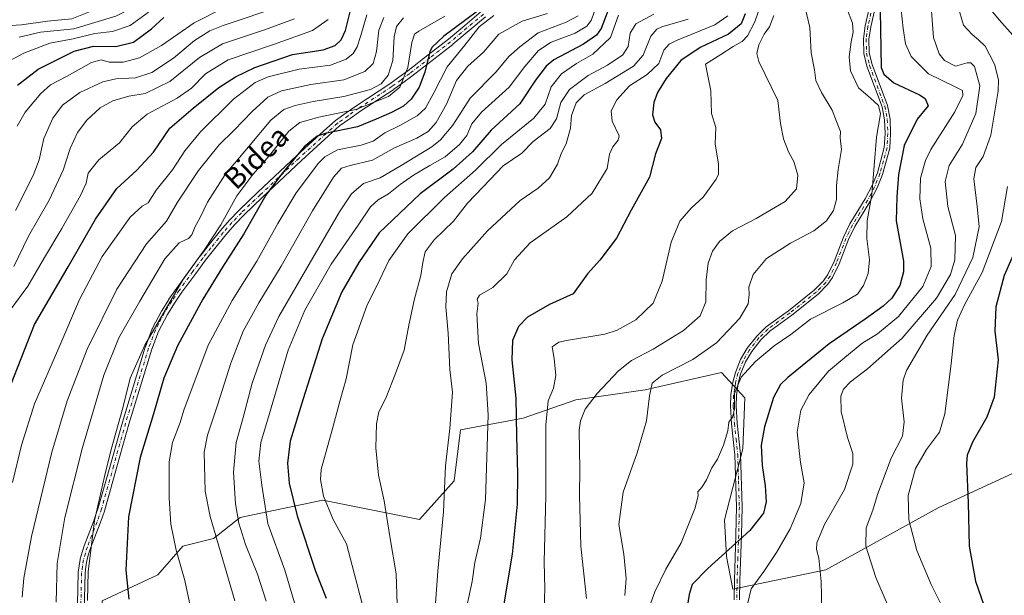
# Model space of a CAD drawing. Units: metres. Extents: x 589846 to 593283, y 4770665 to 4773024.
# Drawn here: x 592672 to 593049, y 4771873 to 4772094 of the extents above; entities that cross this region are included whole.
import ezdxf
from ezdxf.enums import TextEntityAlignment as Align

# ---------------------------------------------------------------- set-up
doc = ezdxf.new("R2010")
doc.units = ezdxf.units.M
doc.header["$MEASUREMENT"] = 0
doc.linetypes.add('DGN Style 4', pattern=[2.638475, 1.318413, -0.659207, 0.001648, -0.659207])
for name, color, linetype, lineweight in [('Arbolado forestal CxS', 92, 'Continuous', 0), ('Camino Cxs', 7, 'Continuous', 0), ('Camino eje', 30, 'DGN Style 4', 13), ('Curva de nivel maestra', 30, 'Continuous', 30), ('Curva de nivel normal', 30, 'Continuous', 0), ('Texto cartográfico', 7, 'Continuous', 0)]:
    doc.layers.add(name, color=color, linetype=linetype, lineweight=lineweight)
doc.styles.add('Style-Arial', font='txt')

# ---------------------------------------------------------------- blocks, each defined once
blk = doc.blocks.new('*U7')
at = {"layer": 'Arbolado forestal CxS', "color": 92, "linetype": 'Continuous', "lineweight": 0}
blk.add_polyline3d([(593084.3423, 4771935.0513, 842.6689), (593023.5759, 4771906.8835, 822.24), (592980.5935, 4771883.1635, 810.0228), (592945.0243, 4771875.7503, 803.2112), (592942.6041, 4771888.2087, 799.4932), (592941.8245, 4771902.2423, 796.4486), (592948.8413, 4771929.5299, 796.5657), (592949.6211, 4771949.0211, 795.5325), (592940.5771, 4771958.7713, 792.5174), (592911.4183, 4771952.1401, 788.825), (592884.9103, 4771948.2413, 782.2384), (592864.6395, 4771941.2241, 775.2686), (592840.6703, 4771936.7309, 765.452), (592838.3111, 4771917.2615, 765.5098), (592824.9723, 4771902.4357, 762.5222), (592787.9187, 4771909.8483, 754.2744), (592756.3483, 4771903.2407, 739.701), (592756.3137, 4771903.2335, 739.6837), (592746.0557, 4771895.1737, 734.3871), (592734.3321, 4771892.2427, 730.3907), (592724.8069, 4771881.2519, 727.8208), (592703.4375, 4771871.3027, 721.2097)], dxfattribs=at)

msp = doc.modelspace()

# ---------------------------------------------------------------- linework, layer by layer
at = {"layer": 'Arbolado forestal CxS', "color": 92, "linetype": 'Continuous', "lineweight": 0}
for points in [[(593084.3423, 4771935.0513, 842.6689), (593023.5759, 4771906.8835, 822.24), (592980.5935, 4771883.1635, 810.0228), (592945.0243, 4771875.7503, 803.2112), (592942.6041, 4771888.2087, 799.4932), (592941.8245, 4771902.2423, 796.4486), (592948.8413, 4771929.5299, 796.5657), (592949.6211, 4771949.0211, 795.5325), (592940.5771, 4771958.7713, 792.5174), (592911.4183, 4771952.1401, 788.825), (592884.9103, 4771948.2413, 782.2384), (592864.6395, 4771941.2241, 775.2686), (592840.6703, 4771936.7309, 765.452), (592838.3111, 4771917.2615, 765.5098), (592824.9723, 4771902.4357, 762.5222), (592787.9187, 4771909.8483, 754.2744), (592756.3483, 4771903.2407, 739.701), (592756.3137, 4771903.2335, 739.6837), (592746.0557, 4771895.1737, 734.3871), (592734.3321, 4771892.2427, 730.3907), (592724.8069, 4771881.2519, 727.8208), (592703.4375, 4771871.3027, 721.2097), (592704.9203, 4771826.8281, 721.5851), (592685.0181, 4771799.0293, 720.0219)], [(593084.3423, 4771935.0513, 842.6689), (593023.5759, 4771906.8835, 822.24), (592980.5935, 4771883.1635, 810.0228), (592945.0243, 4771875.7503, 803.2112), (592942.6041, 4771888.2087, 799.4932), (592941.8245, 4771902.2423, 796.4486), (592948.8413, 4771929.5299, 796.5657), (592949.6211, 4771949.0211, 795.5325), (592940.5771, 4771958.7713, 792.5174), (592911.4183, 4771952.1401, 788.825), (592884.9103, 4771948.2413, 782.2384), (592864.6395, 4771941.2241, 775.2686), (592840.6703, 4771936.7309, 765.452), (592838.3111, 4771917.2615, 765.5098), (592824.9723, 4771902.4357, 762.5222), (592787.9187, 4771909.8483, 754.2744), (592756.3483, 4771903.2407, 739.701), (592756.3137, 4771903.2335, 739.6837), (592746.0557, 4771895.1737, 734.3871), (592734.3321, 4771892.2427, 730.3907), (592724.8069, 4771881.2519, 727.8208), (592703.4375, 4771871.3027, 721.2097), (592704.9203, 4771826.8281, 721.5851), (592685.0181, 4771799.0293, 720.0219)], [(592703.4375, 4771871.3027, 721.2097), (592724.8069, 4771881.2519, 727.8208), (592734.3321, 4771892.2427, 730.3907), (592746.0557, 4771895.1737, 734.3871), (592756.3137, 4771903.2335, 739.6837), (592756.3483, 4771903.2407, 739.701), (592787.9187, 4771909.8483, 754.2744), (592824.9723, 4771902.4357, 762.5222), (592838.3111, 4771917.2615, 765.5098), (592840.6703, 4771936.7309, 765.452), (592864.6395, 4771941.2241, 775.2686), (592884.9103, 4771948.2413, 782.2384), (592911.4183, 4771952.1401, 788.825), (592940.5771, 4771958.7713, 792.5174), (592949.6211, 4771949.0211, 795.5325), (592948.8413, 4771929.5299, 796.5657), (592941.8245, 4771902.2423, 796.4486), (592942.6041, 4771888.2087, 799.4932), (592945.0243, 4771875.7503, 803.2112), (592980.5935, 4771883.1635, 810.0228), (593023.5759, 4771906.8835, 822.24), (593084.3423, 4771935.0513, 842.6689), (593119.9133, 4771884.6459, 851.6486), (593124.3589, 4771857.9605, 852.1628)]]:
    msp.add_polyline3d(points, dxfattribs=at)
at = {"layer": 'Camino Cxs', "color": 7, "linetype": 'Continuous', "lineweight": 0}
for points in [[(592945.4401, 4771871.6501, 814.2817), (592945.5601, 4771879.2101, 819.9496), (592946.1601, 4771896.5301, 816.3699), (592946.4201, 4771907.3001, 811.4072), (592945.7901, 4771927.2601, 808.998), (592944.5201, 4771939.1401, 807.6129), (592944.1001, 4771945.9401, 810.8756), (592944.2401, 4771950.1401, 811.1779), (592944.9901, 4771955.0701, 809.5849), (592945.9401, 4771958.8101, 807.1405), (592947.9401, 4771963.7401, 806.7576), (592950.5001, 4771968.0301, 810.0965), (592954.1601, 4771972.7401, 808.5439), (592957.7401, 4771976.2301, 806.7546), (592966.2601, 4771982.4301, 797.7972), (592976.2301, 4771990.3701, 801.3669), (592979.7601, 4771993.9101, 799.8126), (592981.3501, 4771996.2501, 798.2683), (592983.7201, 4772001.2301, 800.6818), (592987.3201, 4772010.5601, 801.1664), (592989.8201, 4772015.6901, 807.9856), (592995.6601, 4772025.2401, 813.0479), (592998.3201, 4772030.3501, 812.3776), (593000.3301, 4772035.3301, 813.1805), (593002.9901, 4772045.0101, 812.7751), (593003.2701, 4772050.3901, 810.4997), (593003.0801, 4772055.5701, 809.7857), (593002.1201, 4772060.5401, 809.1163), (592996.3301, 4772076.0901, 809.3247), (592995.1101, 4772081.0301, 808.452), (592994.9801, 4772086.6601, 805.9927), (592995.6901, 4772091.6101, 808.5369), (592998.0001, 4772101.6301, 812.6777)], [(592945.4401, 4771871.6501, 814.2817), (592945.5601, 4771879.2101, 819.9496), (592946.1601, 4771896.5301, 816.3699), (592946.4201, 4771907.3001, 811.4072), (592945.7901, 4771927.2601, 808.998), (592944.5201, 4771939.1401, 807.6129), (592944.1001, 4771945.9401, 810.8756), (592944.2401, 4771950.1401, 811.1779), (592944.9901, 4771955.0701, 809.5849), (592945.9401, 4771958.8101, 807.1405), (592947.9401, 4771963.7401, 806.7576), (592950.5001, 4771968.0301, 810.0965), (592954.1601, 4771972.7401, 808.5439), (592957.7401, 4771976.2301, 806.7546), (592966.2601, 4771982.4301, 797.7972), (592976.2301, 4771990.3701, 801.3669), (592979.7601, 4771993.9101, 799.8126), (592981.3501, 4771996.2501, 798.2683), (592983.7201, 4772001.2301, 800.6818), (592987.3201, 4772010.5601, 801.1664), (592989.8201, 4772015.6901, 807.9856), (592995.6601, 4772025.2401, 813.0479), (592998.3201, 4772030.3501, 812.3776), (593000.3301, 4772035.3301, 813.1805), (593002.9901, 4772045.0101, 812.7751), (593003.2701, 4772050.3901, 810.4997), (593003.0801, 4772055.5701, 809.7857), (593002.1201, 4772060.5401, 809.1163), (592996.3301, 4772076.0901, 809.3247), (592995.1101, 4772081.0301, 808.452), (592994.9801, 4772086.6601, 805.9927), (592995.6901, 4772091.6101, 808.5369), (592998.0001, 4772101.6301, 812.6777)], [(593000.0801, 4772101.2601, 812.4448), (592997.7701, 4772091.2201, 808.7785), (592997.1001, 4772086.5301, 807.4356), (592997.2201, 4772081.3101, 809.2269), (592998.3501, 4772076.7201, 809.6852), (593004.1701, 4772061.1201, 809.7854), (593005.1901, 4772055.8101, 810.8086), (593005.3901, 4772050.3801, 811.9497), (593005.0901, 4772044.6701, 814.4955), (593002.3301, 4772034.6501, 813.6548), (593000.2501, 4772029.4601, 812.9101), (592997.5001, 4772024.2001, 813.9961), (592991.6701, 4772014.6801, 808.9275), (592989.2601, 4772009.7101, 803.6848), (592985.6601, 4772000.3901, 803.9445), (592983.1901, 4771995.1901, 797.3162), (592981.4001, 4771992.5601, 796.7699), (592977.6401, 4771988.7901, 798.0186), (592967.5401, 4771980.7501, 799.8572), (592959.1001, 4771974.6101, 805.9334), (592955.7401, 4771971.3301, 809.7274), (592952.2501, 4771966.8401, 811.655), (592949.8401, 4771962.8001, 808.1934), (592947.9501, 4771958.1501, 807.7725), (592947.0601, 4771954.6501, 810.9154), (592946.3501, 4771949.9401, 812.9203), (592946.2201, 4771945.9701, 812.3875), (592946.6201, 4771939.3101, 806.7941), (592947.9101, 4771927.4101, 808.3883), (592948.5301, 4771907.3001, 813.1311), (592948.2701, 4771896.4701, 818.0022), (592947.6801, 4771879.1501, 820.8371), (592947.5601, 4771871.6801, 812.6275)], [(593000.0801, 4772101.2601, 812.4448), (592997.7701, 4772091.2201, 808.7785), (592997.1001, 4772086.5301, 807.4356), (592997.2201, 4772081.3101, 809.2269), (592998.3501, 4772076.7201, 809.6852), (593004.1701, 4772061.1201, 809.7854), (593005.1901, 4772055.8101, 810.8086), (593005.3901, 4772050.3801, 811.9497), (593005.0901, 4772044.6701, 814.4955), (593002.3301, 4772034.6501, 813.6548), (593000.2501, 4772029.4601, 812.9101), (592997.5001, 4772024.2001, 813.9961), (592991.6701, 4772014.6801, 808.9275), (592989.2601, 4772009.7101, 803.6848), (592985.6601, 4772000.3901, 803.9445), (592983.1901, 4771995.1901, 797.3162), (592981.4001, 4771992.5601, 796.7699), (592977.6401, 4771988.7901, 798.0186), (592967.5401, 4771980.7501, 799.8572), (592959.1001, 4771974.6101, 805.9334), (592955.7401, 4771971.3301, 809.7274), (592952.2501, 4771966.8401, 811.655), (592949.8401, 4771962.8001, 808.1934), (592947.9501, 4771958.1501, 807.7725), (592947.0601, 4771954.6501, 810.9154), (592946.3501, 4771949.9401, 812.9203), (592946.2201, 4771945.9701, 812.3875), (592946.6201, 4771939.3101, 806.7941), (592947.9101, 4771927.4101, 808.3883), (592948.5301, 4771907.3001, 813.1311), (592948.2701, 4771896.4701, 818.0022), (592947.6801, 4771879.1501, 820.8371), (592947.5601, 4771871.6801, 812.6275)], [(592693.7008, 4771857.8737, 733.2024), (592694.2855, 4771882.0565, 725.6702), (592694.2969, 4771882.1999, 725.7658), (592694.6325, 4771884.6743, 728.9219), (592694.9832, 4771887.1335, 731.9057), (592694.9899, 4771887.1759, 731.9542), (592695.0251, 4771887.3239, 732.129), (592695.7969, 4771889.8947, 730.4915), (592696.5385, 4771892.2853, 728.555), (592696.5631, 4771892.3567, 728.4965), (592700.269, 4771901.9463, 734.2855), (592701.0759, 4771904.2881, 734.5203), (592701.9537, 4771906.8425, 734.4976), (592706.5887, 4771923.3317, 733.0514), (592711.1885, 4771939.7165, 733.7153), (592711.1969, 4771939.7451, 733.7177), (592719.9769, 4771968.4703, 735.4501), (592720.0019, 4771968.5439, 735.4289), (592722.6554, 4771975.5079, 735.8261), (592722.7049, 4771975.6213, 735.8542), (592723.8149, 4771977.8663, 736.0108), (592723.8385, 4771977.9117, 735.9897), (592726.2285, 4771982.3017, 734.2727), (592726.2444, 4771982.3301, 734.2637), (592726.268, 4771982.3693, 734.2518), (592729.0129, 4771986.7593, 732.6173), (592729.0399, 4771986.8007, 732.6101), (592731.8699, 4771990.9659, 733.9651), (592731.8933, 4771990.9991, 733.9756), (592737.1763, 4771998.2731, 736.5), (592740.9193, 4772003.3423, 736.9474), (592740.9459, 4772003.3771, 736.9503), (592744.0493, 4772007.2963, 736.4227), (592748.8011, 4772013.1957, 734.9682), (592748.8269, 4772013.2263, 734.9574), (592752.1919, 4772017.0713, 733.8705), (592752.2301, 4772017.1131, 733.8618), (592755.8401, 4772020.8929, 736.9185), (592755.8839, 4772020.9369, 736.9526), (592763.1255, 4772027.8285, 740.7547), (592778.0165, 4772041.9037, 739.7014), (592788.3851, 4772051.3261, 739.1594), (592792.7293, 4772055.2049, 738.9086), (592792.7595, 4772055.2311, 738.9112), (592792.8394, 4772055.2927, 738.9248), (592796.9047, 4772058.1981, 739.8088), (592800.9701, 4772061.0983, 740.0243), (592801.0143, 4772061.1285, 740.0397), (592813.6561, 4772069.3851, 734.9278), (592817.0686, 4772071.8749, 740.2277), (592820.4521, 4772074.3481, 740.6366), (592828.2561, 4772080.4255, 741.9802), (592836.0919, 4772086.5357, 746.8938), (592842.3141, 4772091.7657, 748.2117), (592848.5892, 4772097.0337, 747.9678)], [(592693.7008, 4771857.8737, 733.2024), (592694.2855, 4771882.0565, 725.6702), (592694.2969, 4771882.1999, 725.7658), (592694.6325, 4771884.6743, 728.9219), (592694.9832, 4771887.1335, 731.9057), (592694.9899, 4771887.1759, 731.9542), (592695.0251, 4771887.3239, 732.129), (592695.7969, 4771889.8947, 730.4915), (592696.5385, 4771892.2853, 728.555), (592696.5631, 4771892.3567, 728.4965), (592700.269, 4771901.9463, 734.2855), (592701.0759, 4771904.2881, 734.5203), (592701.9537, 4771906.8425, 734.4976), (592706.5887, 4771923.3317, 733.0514), (592711.1885, 4771939.7165, 733.7153), (592711.1969, 4771939.7451, 733.7177), (592719.9769, 4771968.4703, 735.4501), (592720.0019, 4771968.5439, 735.4289), (592722.6554, 4771975.5079, 735.8261), (592722.7049, 4771975.6213, 735.8542), (592723.8149, 4771977.8663, 736.0108), (592723.8385, 4771977.9117, 735.9897), (592726.2285, 4771982.3017, 734.2727), (592726.2444, 4771982.3301, 734.2637), (592726.268, 4771982.3693, 734.2518), (592729.0129, 4771986.7593, 732.6173), (592729.0399, 4771986.8007, 732.6101), (592731.8699, 4771990.9659, 733.9651), (592731.8933, 4771990.9991, 733.9756), (592737.1763, 4771998.2731, 736.5), (592740.9193, 4772003.3423, 736.9474), (592740.9459, 4772003.3771, 736.9503), (592744.0493, 4772007.2963, 736.4227), (592748.8011, 4772013.1957, 734.9682), (592748.8269, 4772013.2263, 734.9574), (592752.1919, 4772017.0713, 733.8705), (592752.2301, 4772017.1131, 733.8618), (592755.8401, 4772020.8929, 736.9185), (592755.8839, 4772020.9369, 736.9526), (592763.1255, 4772027.8285, 740.7547), (592778.0165, 4772041.9037, 739.7014), (592788.3851, 4772051.3261, 739.1594), (592792.7293, 4772055.2049, 738.9086), (592792.7595, 4772055.2311, 738.9112), (592792.8394, 4772055.2927, 738.9248), (592796.9047, 4772058.1981, 739.8088), (592800.9701, 4772061.0983, 740.0243), (592801.0143, 4772061.1285, 740.0397), (592813.6561, 4772069.3851, 734.9278), (592817.0686, 4772071.8749, 740.2277), (592820.4521, 4772074.3481, 740.6366), (592828.2561, 4772080.4255, 741.9802), (592836.0919, 4772086.5357, 746.8938), (592842.3141, 4772091.7657, 748.2117), (592848.5892, 4772097.0337, 747.9678)], [(592850.3111, 4772095.0845, 749.3684), (592843.9863, 4772089.7747, 749.0649), (592837.7463, 4772084.5295, 748.9377), (592837.7096, 4772084.4999, 748.9398), (592829.8543, 4772078.3747, 743.2307), (592822.0339, 4772072.2845, 741.7829), (592822.0023, 4772072.2607, 741.7822), (592818.6019, 4772069.7753, 741.7376), (592815.1615, 4772067.2651, 737.981), (592815.1061, 4772067.2267, 737.9245), (592802.4585, 4772058.9663, 742.6038), (592798.4155, 4772056.0823, 742.4979), (592794.4083, 4772053.2185, 741.9733), (592790.1253, 4772049.3943, 740.3928), (592779.7839, 4772039.9965, 740.4677), (592764.9148, 4772025.9419, 741.5666), (592757.699, 4772019.0749, 738.485), (592754.1299, 4772015.3377, 735.7937), (592750.801, 4772011.5339, 735.8399), (592746.0809, 4772005.6739, 737.5333), (592742.9979, 4772001.7803, 739.0479), (592739.2741, 4771996.7371, 738.5846), (592734.009, 4771989.4877, 735.2082), (592731.2043, 4771985.3599, 733.4719), (592728.4931, 4771981.0241, 735.1262), (592726.1342, 4771976.6909, 736.6111), (592725.0629, 4771974.5245, 736.6117), (592722.4505, 4771967.6683, 735.8122), (592713.6877, 4771938.9993, 733.217), (592709.0918, 4771922.6285, 735.6311), (592704.4467, 4771906.1033, 734.8109), (592704.4248, 4771906.0327, 734.8407), (592703.5345, 4771903.4421, 735.7796), (592702.7155, 4771901.0661, 736.0004), (592702.7027, 4771901.0315, 735.9979), (592699.0087, 4771891.4727, 730.9968), (592698.2835, 4771889.1357, 732.324), (592697.5434, 4771886.6699, 733.1622), (592697.2078, 4771884.3161, 731.6197), (592696.8831, 4771881.9219, 729.5978), (592696.2995, 4771857.7967, 731.4328)], [(592850.3111, 4772095.0845, 749.3684), (592843.9863, 4772089.7747, 749.0649), (592837.7463, 4772084.5295, 748.9377), (592837.7096, 4772084.4999, 748.9398), (592829.8543, 4772078.3747, 743.2307), (592822.0339, 4772072.2845, 741.7829), (592822.0023, 4772072.2607, 741.7822), (592818.6019, 4772069.7753, 741.7376), (592815.1615, 4772067.2651, 737.981), (592815.1061, 4772067.2267, 737.9245), (592802.4585, 4772058.9663, 742.6038), (592798.4155, 4772056.0823, 742.4979), (592794.4083, 4772053.2185, 741.9733), (592790.1253, 4772049.3943, 740.3928), (592779.7839, 4772039.9965, 740.4677), (592764.9148, 4772025.9419, 741.5666), (592757.699, 4772019.0749, 738.485), (592754.1299, 4772015.3377, 735.7937), (592750.801, 4772011.5339, 735.8399), (592746.0809, 4772005.6739, 737.5333), (592742.9979, 4772001.7803, 739.0479), (592739.2741, 4771996.7371, 738.5846), (592734.009, 4771989.4877, 735.2082), (592731.2043, 4771985.3599, 733.4719), (592728.4931, 4771981.0241, 735.1262), (592726.1342, 4771976.6909, 736.6111), (592725.0629, 4771974.5245, 736.6117), (592722.4505, 4771967.6683, 735.8122), (592713.6877, 4771938.9993, 733.217), (592709.0918, 4771922.6285, 735.6311), (592704.4467, 4771906.1033, 734.8109), (592704.4248, 4771906.0327, 734.8407), (592703.5345, 4771903.4421, 735.7796), (592702.7155, 4771901.0661, 736.0004), (592702.7027, 4771901.0315, 735.9979), (592699.0087, 4771891.4727, 730.9968), (592698.2835, 4771889.1357, 732.324), (592697.5434, 4771886.6699, 733.1622), (592697.2078, 4771884.3161, 731.6197), (592696.8831, 4771881.9219, 729.5978), (592696.2995, 4771857.7967, 731.4328)]]:
    msp.add_polyline3d(points, dxfattribs=at)
at = {"layer": 'Camino eje', "color": 30, "linetype": 'DGN Style 4', "lineweight": 13}
for points in [[(592849.4751, 4772096.0801, 748.5883), (592843.1501, 4772090.7701, 748.5984), (592836.9101, 4772085.5251, 747.9725), (592829.0551, 4772079.4001, 742.6687), (592821.2351, 4772073.3101, 741.2427), (592817.8351, 4772070.8251, 741.2626), (592814.3951, 4772068.3151, 736.2166), (592801.7251, 4772060.0401, 741.4022), (592797.6601, 4772057.1401, 741.4606), (592793.5951, 4772054.2351, 740.4576), (592789.2551, 4772050.3601, 739.7731), (592778.9001, 4772040.9501, 740.0087), (592764.0201, 4772026.8851, 741.1368), (592756.7801, 4772019.9951, 737.6963), (592753.1701, 4772016.2151, 734.7143), (592749.8051, 4772012.3701, 735.2252), (592745.0651, 4772006.4851, 736.9553), (592741.9651, 4772002.5701, 738.1315), (592738.2251, 4771997.5051, 737.7019), (592732.9451, 4771990.2351, 734.3896), (592730.1151, 4771986.0701, 733.1317), (592727.3701, 4771981.6801, 734.824), (592724.9801, 4771977.2901, 736.3503), (592723.8701, 4771975.0451, 736.1697), (592721.2201, 4771968.0901, 735.6734), (592712.4401, 4771939.3651, 734.173), (592707.8401, 4771922.9801, 734.9377), (592703.1951, 4771906.4551, 734.8144), (592702.3051, 4771903.8651, 735.4396), (592701.4901, 4771901.5001, 735.1983), (592697.7801, 4771891.9001, 729.5463), (592697.0401, 4771889.5151, 731.4007), (592696.2701, 4771886.9501, 732.5212), (592695.9201, 4771884.4951, 730.2202), (592695.5851, 4771882.0251, 727.669), (592695.0001, 4771857.8351, 732.3226)], [(592997.8851, 4772096.4251, 807.7547), (592996.7301, 4772091.4151, 808.534), (592996.0401, 4772086.5951, 806.7183), (592996.1651, 4772081.1701, 808.8379), (592997.3401, 4772076.4051, 809.738), (593000.2351, 4772068.6301, 808.7341), (593003.1451, 4772060.8301, 809.5387), (593003.6551, 4772058.1751, 809.7972), (593004.1351, 4772055.6901, 810.302), (593004.3301, 4772050.3851, 811.2245), (593004.0401, 4772044.8401, 813.6405), (593002.6601, 4772039.8301, 814.5325), (593001.3301, 4772034.9901, 813.4198), (593000.2901, 4772032.3951, 812.6573), (592999.2851, 4772029.9051, 812.6542), (592997.9101, 4772027.2751, 812.7785), (592996.5801, 4772024.7201, 813.5188), (592993.6651, 4772019.9601, 813.4724), (592990.7451, 4772015.1851, 808.4085), (592989.4951, 4772012.6201, 803.3689), (592988.2901, 4772010.1351, 802.3641), (592984.6901, 4772000.8101, 802.2656), (592983.5051, 4771998.3201, 799.501), (592982.2701, 4771995.7201, 796.7102), (592980.5801, 4771993.2351, 798.3111), (592976.9351, 4771989.5801, 799.6005), (592966.9001, 4771981.5901, 798.6193), (592958.4201, 4771975.4201, 806.3105), (592954.9501, 4771972.0351, 809.0111), (592951.3751, 4771967.4351, 811.0438), (592948.8901, 4771963.2701, 807.4757), (592946.9451, 4771958.4801, 807.533), (592946.0251, 4771954.8601, 810.219), (592945.6701, 4771952.5051, 811.9846), (592945.2951, 4771950.0401, 812.0487), (592945.1601, 4771945.9551, 811.6304), (592945.3701, 4771942.5551, 810.2282), (592945.5701, 4771939.2251, 807.1784), (592946.2051, 4771933.2851, 804.4274), (592946.8501, 4771927.3351, 808.5743), (592947.1601, 4771917.2801, 814.2729), (592947.4751, 4771907.3001, 811.3232), (592947.2151, 4771896.5001, 817.0471), (592946.9201, 4771887.8401, 820.4603), (592946.6201, 4771879.1801, 820.3954), (592946.5001, 4771871.6651, 813.3863)]]:
    msp.add_polyline3d(points, dxfattribs=at)
at = {"layer": 'Curva de nivel maestra', "color": 30, "linetype": 'Continuous', "lineweight": 30, "flags": 128}
for points, elevation in [([(592851.7, 4772100.5801), (592834.29, 4772087.6101), (592829.74, 4772083.3101), (592828.97, 4772081.6001), (592827.03, 4772073.8001), (592824.82, 4772068.1001), (592821.82, 4772063.4801), (592818.9, 4772060.8401), (592814.2, 4772058.3701), (592808.34, 4772055.8401), (592801.24, 4772052.9101), (592788.83, 4772050.3701), (592785.75, 4772049.2701), (592780.79, 4772045.2601), (592772.14, 4772034.7701), (592766.08, 4772026.6501), (592757.75, 4772011.9101), (592749.48, 4771999.1501), (592742.04, 4771986.9101), (592732.36, 4771969.0301), (592727.1, 4771956.6401), (592723.07, 4771942.8601), (592718, 4771926.2301), (592713.51, 4771903.4401), (592712.52, 4771882.9501), (592713.62, 4771871.9501)], 725), ([(592898.46, 4772100.8901), (592894.49, 4772090.5101), (592892.82, 4772088.0601), (592887.82, 4772084.6101), (592876.42, 4772078.6101), (592873.48, 4772076.1701), (592869.43, 4772070.8001), (592863.4, 4772061.7501), (592852.44, 4772051.6401), (592845.23, 4772043.3201), (592837.85, 4772036.6101), (592825.24, 4772027.2701), (592809.51, 4772012.2701), (592801.74, 4772000.9401), (592795.2, 4771989.6101), (592787.65, 4771971.6101), (592780.47, 4771948.6201), (592775.48, 4771932.4701), (592774.39, 4771924.0201), (592775.13, 4771916.3501), (592778.1, 4771903.8101), (592785.13, 4771882.5901), (592789.25, 4771872.2801)], 750), ([(592667.28, 4771951.1401), (592677.58, 4771977.1401), (592690.44, 4771999.3001), (592700.93, 4772017.5501), (592709.11, 4772029.2601), (592716.73, 4772036.2401), (592723.06, 4772043.1401), (592729.39, 4772052.3201), (592738.34, 4772060.0301), (592748.09, 4772067.9201), (592754.52, 4772072.0601), (592761.94, 4772075.6701), (592776.34, 4772080.5701), (592788.06, 4772082.4401), (592792.73, 4772084.0901), (592794.98, 4772086.2001), (592796.6, 4772089.7901), (592798.39, 4772096.9401)], 700), ([(592671.08, 4772068.8701), (592678.97, 4772075.0301), (592692.73, 4772081.8301), (592700.12, 4772083.7601), (592708.63, 4772083.6401), (592715.45, 4772085.4001), (592722.39, 4772090.4301), (592727.06, 4772094.8001)], 675), ([(592949.67, 4772096.2301), (592948.13, 4772092.3201), (592943.3, 4772088.3801), (592932.42, 4772083.2601), (592925.04, 4772078.3401), (592919.43, 4772071.4301), (592916.19, 4772066.1001), (592914.77, 4772062.1801), (592914.18, 4772057.5501), (592915.08, 4772054.7201), (592917.3, 4772051.7101), (592917.62, 4772048.3801), (592915.36, 4772042.5401), (592913.07, 4772033.5501), (592905.98, 4772020.9401), (592900.46, 4772010.2301), (592894.04, 4772001.7901), (592889.3, 4771996.6101), (592883.89, 4771988.9401), (592874.8, 4771984.7501), (592866.38, 4771980.0001), (592862.88, 4771976.3601), (592860.64, 4771971.0701), (592860.32, 4771963.6701), (592861.82, 4771948.9001), (592862.08, 4771934.4201), (592862.54, 4771919.9601), (592862.42, 4771908.3201), (592860.52, 4771889.1101), (592857.17, 4771869.4001)], 775), ([(593001.4, 4772097.3301), (593001.76, 4772075.6501), (593002.85, 4772073.1201), (593006.65, 4772069.7801), (593016.44, 4772065.1201), (593018.57, 4772063.6901), (593019.72, 4772061.0001), (593015.61, 4772055.7701), (593010.57, 4772045.7001), (593008.39, 4772034.6201), (593007.76, 4772026.0801), (593007.56, 4772016.8501), (593010.28, 4772001.3601), (593010.34, 4771997.3801), (593008.91, 4771992.0501), (593005.81, 4771987.3001), (593002.49, 4771984.1901), (592995.66, 4771979.2201), (592981.82, 4771969.7601), (592965.98, 4771956.9001), (592963.21, 4771954.1001), (592960.56, 4771949.1601), (592957.04, 4771937.9501), (592955.86, 4771930.9401), (592956.2, 4771923.0601), (592957.41, 4771915.2801), (592957.68, 4771909.2501), (592956.71, 4771904.8301), (592951.44, 4771898.2501), (592935.39, 4771883.6601), (592929.43, 4771877.4601), (592928.31, 4771873.6601), (592926.89, 4771864.9501)], 800), ([(593061.81, 4772094.8001), (593066.97, 4772089.5201), (593068.5, 4772086.2901), (593068.54, 4772083.9801), (593066.07, 4772073.0201), (593064.35, 4772061.2701), (593063.58, 4772050.5301), (593060.67, 4772037.0401), (593057.37, 4772019.0901), (593053.73, 4772006.9101), (593048.9, 4771995.9401), (593045.66, 4771983.8601), (593045.36, 4771974.6101), (593046.59, 4771963.6101), (593045.03, 4771949.2901), (593042.19, 4771941.6601), (593036.7, 4771932.1201), (593034.78, 4771927.0401), (593034.52, 4771923.9201), (593035.1, 4771908.7801), (593035.42, 4771892.2401), (593037.92, 4771878.8101), (593044.44, 4771860.0301)], 825)]:
    msp.add_lwpolyline(points, dxfattribs=dict(at, elevation=elevation))
at = {"layer": 'Curva de nivel normal', "color": 30, "linetype": 'Continuous', "lineweight": 0, "flags": 128}
for points, elevation in [([(592671.65, 4772087.26), (592679.78, 4772089.17), (592692.61, 4772090.46), (592708.65, 4772095.34), (592715.89, 4772098.84), (592719.93, 4772101.26), (592726.09, 4772103.33), (592729.51, 4772105.39), (592733.76, 4772109.02), (592740.45, 4772113.13), (592744.37, 4772118.31), (592744.42, 4772119.59), (592742.09, 4772121.79), (592733.47, 4772126.18), (592725.39, 4772130.24), (592716.62, 4772133.61), (592703.7, 4772141.15), (592693.33, 4772149.21), (592689.51, 4772154.47), (592684.96, 4772164), (592679.44, 4772175.41), (592673.61, 4772187.97), (592666.09, 4772202.42)], 665), ([(592666.42, 4772091.61), (592672.58, 4772091.97), (592682.52, 4772093.44), (592691.88, 4772094.28), (592702.1, 4772098.38), (592710.73, 4772101.9), (592723.85, 4772108.34), (592732.68, 4772114.54), (592735.31, 4772118.58), (592734.81, 4772120.56), (592732.76, 4772121.64), (592727.38, 4772123.46), (592721.16, 4772125.87), (592715.57, 4772127.5), (592709.4, 4772130.65), (592697.26, 4772137.31), (592686.74, 4772145.6), (592682.78, 4772150.99), (592677.59, 4772161.66), (592669.93, 4772172.21)], 660), ([(592778.14, 4771867.01), (592773.4, 4771883.04), (592766.84, 4771900.91), (592764.62, 4771915.52), (592763.48, 4771924.72), (592764.24, 4771931.89), (592767.57, 4771943.1), (592774.66, 4771967.28), (592781.06, 4771982.6), (592791.17, 4772000.25), (592801.47, 4772015.27), (592806.28, 4772022.27), (592809.12, 4772024.92), (592813.09, 4772027.18), (592817.6, 4772030.81), (592822.72, 4772034.43), (592828.9, 4772038.1), (592834.85, 4772041.46), (592840.35, 4772046.09), (592843.11, 4772049.52), (592845, 4772054.1), (592848.74, 4772058.56), (592859.26, 4772068.13), (592865.38, 4772076.04), (592870.53, 4772082.19), (592875.37, 4772085.29), (592884.56, 4772088.8), (592889.1, 4772091.5), (592890.74, 4772093.69), (592894.43, 4772103.8)], 745), ([(593040.73, 4772101.59), (593046.95, 4772093.84), (593052.18, 4772088.07)], 820), ([(592670.25, 4772020.85), (592677.03, 4772034.26), (592679.31, 4772040.19), (592681.1, 4772048.36), (592684.6, 4772056.2), (592688.28, 4772061.14), (592694.96, 4772066.07), (592703.68, 4772070.2), (592708.72, 4772071.34), (592716.24, 4772071.66), (592722.44, 4772073.68), (592730.82, 4772079.16), (592738.83, 4772085.92), (592744.68, 4772089.65), (592749.79, 4772091.75), (592772.2, 4772099.21)], 685), ([(592749.52, 4772098.23), (592738.68, 4772092.72), (592726.14, 4772084.04), (592717.78, 4772079.33), (592711.5, 4772077.63), (592706.17, 4772077.72), (592703.07, 4772078.57), (592699.37, 4772077.51), (592690.06, 4772072.31), (592683.7, 4772068.94), (592679.93, 4772065.69), (592674.03, 4772058.54), (592670.88, 4772053.13)], 680), ([(592955.4, 4772098.89), (592953.33, 4772092.93), (592950.61, 4772087.72), (592948.58, 4772085.58), (592945.05, 4772083.7), (592940.42, 4772080.61), (592934.45, 4772076.94), (592936.49, 4772066.65), (592936.76, 4772057.94), (592938.46, 4772052.61), (592938.24, 4772046.42), (592939.48, 4772038.61), (592939.44, 4772034.8), (592938.65, 4772032.84), (592933.62, 4772025.9), (592928.96, 4772021.68), (592924.63, 4772016.79), (592921.4, 4772008.71), (592917.9, 4771993.76), (592914.44, 4771985.32), (592907.88, 4771978.95), (592900.62, 4771974.94), (592896.01, 4771973.39), (592881.33, 4771970.99), (592878.32, 4771970.33), (592875.78, 4771968.59), (592876.55, 4771964.09), (592877.22, 4771957.56), (592876.32, 4771952.77), (592874.32, 4771947.95), (592873.42, 4771938.56), (592873.3, 4771911.56), (592872.78, 4771886.25), (592873, 4771875.86), (592872.62, 4771865.17)], 780), ([(592972.13, 4772100.66), (592974.5, 4772090.93), (592975.03, 4772081.22), (592976.2, 4772074.76), (592976.77, 4772070.66), (592978.97, 4772066.03), (592983.08, 4772059.26), (592984.72, 4772054.94), (592986.24, 4772051.11), (592986.03, 4772048.62), (592986.55, 4772044.18), (592985.31, 4772036.56), (592984.64, 4772030.38), (592984.63, 4772025.05), (592983.55, 4772020.89), (592980.85, 4772016.9), (592976.05, 4772013.04), (592967.05, 4772008.35), (592957.92, 4772002.43), (592952.78, 4771996.32), (592951.04, 4771991.47), (592951.25, 4771988.63), (592950.88, 4771985.03), (592947.63, 4771979.63), (592938.74, 4771970.12), (592929.66, 4771963.68), (592917.96, 4771957.79), (592914.04, 4771954.61), (592913.06, 4771949.84), (592911.92, 4771940.2), (592908.3, 4771928.03), (592903, 4771912.94), (592901.34, 4771900.48), (592903.22, 4771889.2), (592904.16, 4771879.78), (592903.59, 4771873.28)], 790), ([(592988.66, 4772098.27), (592990.82, 4772092.68), (592991.03, 4772089.16), (592990.25, 4772085.48), (592989.55, 4772079.69), (592990.1, 4772074.32), (592993.04, 4772067.81), (592997.7, 4772063.94), (593000.82, 4772061.11), (593001.54, 4772057.88), (593000.03, 4772048.94), (592998.27, 4772026.96), (592996.36, 4772016.81), (592996.24, 4772010.07), (592997.34, 4772001.94), (592996.81, 4771996.73), (592995.04, 4771992.06), (592992.72, 4771988.82), (592987.05, 4771985.5), (592974.74, 4771979.15), (592967.14, 4771973.36), (592960.79, 4771968.97), (592953.71, 4771963.03), (592948.21, 4771956.94), (592945.56, 4771950.77), (592945.64, 4771944.67), (592944.87, 4771941.66), (592943.46, 4771939.68), (592943.1, 4771936.44), (592941.45, 4771930.95), (592939.11, 4771925.6), (592936.91, 4771922.2), (592934.86, 4771917.6), (592933.22, 4771914.95), (592931.54, 4771913.09), (592931.69, 4771911.6), (592930.52, 4771906.93), (592925.13, 4771893.48), (592919.36, 4771883.38), (592915.05, 4771874.75), (592911.59, 4771864.84)], 795), ([(593009.12, 4772101.35), (593010.24, 4772090.58), (593011.04, 4772084.74), (593013.29, 4772079.84), (593019.92, 4772073.14), (593029.81, 4772068.37), (593032.91, 4772066.79), (593033.12, 4772064.89), (593029.97, 4772058.68), (593020.76, 4772044.27), (593018.71, 4772040.01), (593016.86, 4772033.27), (593016.55, 4772025.27), (593017.79, 4772017.61), (593020.76, 4772006.37), (593020.88, 4771999.33), (593017.78, 4771991.7), (593008.39, 4771980.27), (593000.43, 4771973.58), (592994.39, 4771969.85), (592987.1, 4771963.92), (592981.67, 4771959.28), (592974.23, 4771950.28), (592971.02, 4771944.28), (592969.65, 4771935.92), (592970.88, 4771924.23), (592972.25, 4771916.44), (592970.96, 4771908.53), (592966.87, 4771898.86), (592961.71, 4771889.84), (592956.8, 4771882.54), (592952.05, 4771875.84), (592950.57, 4771870.02)], 805), ([(593020.84, 4772100.58), (593021.78, 4772087.17), (593024.03, 4772080.84), (593025.99, 4772078.37), (593030.3, 4772076.19), (593034.67, 4772077.39), (593036.18, 4772077.43), (593037.54, 4772076.05), (593039.56, 4772068.57), (593037.98, 4772058.06), (593032.98, 4772046.24), (593027.88, 4772038.03), (593026.28, 4772031.96), (593027.28, 4772022.31), (593030.24, 4772011.2), (593029.96, 4772001.94), (593028.33, 4771996.27), (593023.03, 4771987.27), (593009.86, 4771971.91), (592996.6, 4771960.15), (592990.06, 4771955.13), (592987.34, 4771952.36), (592986.33, 4771949.65), (592986.47, 4771943.79), (592988.9, 4771933.89), (592990.97, 4771927.78), (592990.99, 4771923.64), (592987.7, 4771913.86), (592980.05, 4771900.57), (592977.16, 4771893.52), (592976.98, 4771890.92), (592977.91, 4771887.63), (592978.86, 4771878.62), (592979.02, 4771867.59)], 810), ([(593031.1, 4772099.3), (593033.3, 4772091.81), (593036.67, 4772088.25), (593039.1, 4772086.19), (593041.66, 4772083.79), (593045.23, 4772076.94), (593046.66, 4772070.92), (593046.62, 4772066.61), (593043.72, 4772049.66), (593040.87, 4772041.47), (593038.08, 4772037.32), (593037.3, 4772032.94), (593038.6, 4772022.42), (593039.34, 4772014.55), (593036.86, 4772002.78), (593030.07, 4771988.63), (593019.34, 4771973.05), (593011.42, 4771959.55), (593010.2, 4771955.79), (593009.56, 4771948.93), (593010.59, 4771939.88), (593009.97, 4771934.41), (593005.62, 4771925.91), (593000.41, 4771911.95), (592998.58, 4771906), (592995.99, 4771899.28), (592995.96, 4771892.17), (592999.68, 4771880.17), (593008.02, 4771860.92)], 815), ([(592666.03, 4772077.19), (592673.51, 4772081.09), (592683.4, 4772084.96), (592692.33, 4772086.6), (592700.63, 4772088.72), (592707.36, 4772089.45), (592714.13, 4772091.74), (592721.24, 4772096.87)], 670), ([(592669.07, 4771916.62), (592672.59, 4771930.95), (592677.53, 4771946.69), (592686.82, 4771968.26), (592694.72, 4771986.68), (592703.5, 4772003.27), (592714.12, 4772018.24), (592718.75, 4772022.49), (592721.1, 4772023.76), (592724.08, 4772028.64), (592730.39, 4772036.46), (592735.06, 4772043.69), (592741.06, 4772050.98), (592753.73, 4772063.46), (592762.06, 4772069.94), (592767.06, 4772072.04), (592778.92, 4772074.97), (592790.87, 4772076.47), (592796.88, 4772078.8), (592799.54, 4772081.02), (592801.06, 4772083.57), (592802.52, 4772087.89), (592804.76, 4772095.79)], 705), ([(592669.61, 4771999.32), (592675.23, 4772010.94), (592683.14, 4772024.78), (592688.58, 4772036.34), (592691.21, 4772044.63), (592694.01, 4772050.67), (592697.55, 4772055.47), (592702.73, 4772060.11), (592707.55, 4772062.9), (592713.7, 4772064.64), (592719.91, 4772065.71), (592729.31, 4772070.3), (592740.76, 4772079.49), (592749.59, 4772084.71), (592765.65, 4772090.09), (592777.13, 4772094.22)], 690), ([(592672.86, 4771872.68), (592673.46, 4771880), (592676.38, 4771895.91), (592684.2, 4771928.27), (592690.06, 4771947.95), (592697.72, 4771967.75), (592709.04, 4771990.68), (592720.41, 4772008.06), (592728.12, 4772016.7), (592732.33, 4772024), (592740.38, 4772036.2), (592748.29, 4772045.94), (592754.06, 4772051.65), (592760.89, 4772058.77), (592766.94, 4772064.23), (592772.13, 4772066.7), (592783.31, 4772069.16), (592796.06, 4772070.87), (592804.11, 4772074.16), (592807.22, 4772077.13), (592808.57, 4772081.73), (592809.42, 4772089.91), (592811.32, 4772094.75)], 710), ([(592685.84, 4771870.72), (592686.21, 4771885.53), (592689.2, 4771903.14), (592695.96, 4771930.02), (592704.14, 4771957.77), (592709.79, 4771972.09), (592717.9, 4771986.04), (592727.44, 4772002.25), (592732.97, 4772008.39), (592736.51, 4772010.07), (592737.83, 4772011.48), (592739.09, 4772014.76), (592741.01, 4772018.21), (592743.8, 4772024.09), (592750.56, 4772034.61), (592759.52, 4772045.27), (592768.1, 4772055.4), (592773.05, 4772059.48), (592777.39, 4772061.12), (592784.28, 4772062.63), (592796.04, 4772064.53), (592806.23, 4772067.24), (592810.28, 4772069.32), (592812.94, 4772072.73), (592814.83, 4772078.26), (592815.34, 4772087.43), (592816.14, 4772091.31), (592818.91, 4772094.66)], 715), ([(592697.89, 4771871.43), (592698.04, 4771882.33), (592700.54, 4771902.04), (592704.4, 4771918.95), (592706.86, 4771929.28), (592711.4, 4771945.28), (592714.19, 4771956.61), (592719.82, 4771969.27), (592734.3, 4771994.27), (592742.5, 4772005.61), (592748.91, 4772015.31), (592755.09, 4772026.43), (592761.2, 4772034.64), (592767.59, 4772041.89), (592774.94, 4772051.18), (592779.16, 4772054.55), (592786.4, 4772056.59), (592800.66, 4772059.52), (592813.06, 4772064.54), (592817.39, 4772068.09), (592820.56, 4772075.63), (592822.01, 4772085.27), (592823.12, 4772088.39), (592824.72, 4772089.54), (592834.71, 4772095.33)], 720), ([(592853.42, 4772095.55), (592847.86, 4772091.23), (592842.39, 4772084.2), (592835.58, 4772075.92), (592830.49, 4772065.97), (592827.25, 4772060.08), (592824.06, 4772057.09), (592817.5, 4772053.37), (592811.76, 4772050.61), (592807.21, 4772047.45), (592802.66, 4772045.9), (592793.55, 4772044.04), (592788.69, 4772041.38), (592786.3, 4772038.97), (592777.69, 4772027.54), (592770.72, 4772015.9), (592762.75, 4772001.4), (592753.2, 4771986.31), (592744.08, 4771969.27), (592734.78, 4771944.28), (592733.35, 4771939.62), (592730.41, 4771931.93), (592729.09, 4771924.53), (592729.06, 4771910.6), (592729.79, 4771900.62), (592731.74, 4771890.62), (592735.06, 4771879.01), (592737.28, 4771868.78)], 730), ([(592874.02, 4772096.34), (592864.25, 4772093.43), (592855.39, 4772088.42), (592849.49, 4772081.46), (592843.52, 4772076.18), (592839.12, 4772070.7), (592835.32, 4772061.58), (592831.34, 4772054.59), (592828.25, 4772051.06), (592823.94, 4772048.52), (592815.45, 4772044.89), (592806.94, 4772040.06), (592798.45, 4772038.09), (592795.06, 4772037.08), (592792.04, 4772033.6), (592783.96, 4772020.72), (592772.04, 4771999.5), (592763.42, 4771985.43), (592757.46, 4771974.63), (592752.72, 4771962.28), (592747.76, 4771946.62), (592743.82, 4771934.74), (592742.5, 4771928.28), (592742.91, 4771913.27), (592744.87, 4771903.62), (592754.28, 4771871.26)], 735), ([(592885.78, 4772095.37), (592881.2, 4772093.03), (592870.39, 4772088.88), (592863.39, 4772083.61), (592859.21, 4772079.84), (592854.31, 4772073.97), (592844.38, 4772063.85), (592837.75, 4772053.5), (592832.98, 4772047.9), (592829.67, 4772045.26), (592817.34, 4772037.69), (592809.91, 4772033.34), (592803.57, 4772031.19), (592799, 4772027.18), (592794.34, 4772020.34), (592771.16, 4771980.27), (592765.95, 4771969.25), (592760.84, 4771954.61), (592757.51, 4771941.51), (592754.8, 4771931.87), (592753.75, 4771920.51), (592754.47, 4771908.37), (592755.74, 4771901.07), (592758.33, 4771892.88), (592762.95, 4771881.51), (592766.3, 4771871.18)], 740), ([(592901.16, 4772095.69), (592898.08, 4772087.1), (592891.38, 4772080.78), (592885.05, 4772077.14), (592879.39, 4772073.26), (592875.39, 4772068.22), (592873.06, 4772061.62), (592868.73, 4772056.2), (592856.39, 4772046.16), (592846.44, 4772036.3), (592834.54, 4772025.83), (592820.52, 4772011.94), (592813.23, 4772001.61), (592809.77, 4771994.35), (592804.87, 4771984.24), (592799.51, 4771969.35), (592796.93, 4771956.28), (592794.61, 4771948.12), (592791.52, 4771936.81), (592787.38, 4771921.6), (592787.07, 4771917.7), (592788.18, 4771911.42), (592791.95, 4771902.44), (592797.06, 4771893.13), (592803.51, 4771868.23)], 755), ([(592914.72, 4772096.1), (592907.78, 4772092.32), (592905.67, 4772088.75), (592904.95, 4772083.68), (592902.82, 4772080.5), (592896.92, 4772076.51), (592889.55, 4772072.5), (592882.47, 4772067.25), (592879.1, 4772062.19), (592877.44, 4772055.92), (592875.04, 4772052.27), (592868.5, 4772047.23), (592864.12, 4772042.76), (592857.06, 4772037.89), (592849.39, 4772029.85), (592843.38, 4772023.7), (592838.06, 4772016.79), (592830.54, 4772009.61), (592827.19, 4772004.94), (592826.22, 4772000.94), (592825.54, 4771995.94), (592823.1, 4771986.94), (592820.92, 4771976.94), (592819.14, 4771967.27), (592815.75, 4771958.41), (592812.04, 4771948.9), (592809.42, 4771943.67), (592808.47, 4771939.12), (592808.27, 4771929.84), (592809.25, 4771919.45), (592811.42, 4771909.62), (592813.57, 4771895.95), (592816.04, 4771881.62), (592816.78, 4771858.28)], 760), ([(592927.85, 4772094.13), (592917.85, 4772091.15), (592915.84, 4772090.29), (592913.61, 4772087.61), (592910.64, 4772080.33), (592906.91, 4772076.14), (592896.04, 4772069.56), (592887.99, 4772065.2), (592884.97, 4772062.09), (592883.16, 4772057.23), (592882.87, 4772052.38), (592881.1, 4772046.37), (592879.23, 4772042.72), (592877.89, 4772038.61), (592874.82, 4772033.38), (592870.4, 4772029.36), (592863.51, 4772024.71), (592851.06, 4772013.04), (592841.39, 4772002.35), (592837.34, 4771996.54), (592835.26, 4771989.61), (592835.06, 4771983.94), (592835.91, 4771973.84), (592836.66, 4771959.89), (592837.58, 4771951.18), (592836.65, 4771937.28), (592834.99, 4771922.95), (592834.12, 4771905.38), (592832.01, 4771882.66), (592830.54, 4771863.38)], 765), ([(592943, 4772095.49), (592938.03, 4772091.99), (592923.43, 4772085.94), (592920.62, 4772084.54), (592918.6, 4772082.25), (592916.6, 4772077.17), (592912.22, 4772072.91), (592905.46, 4772068.61), (592900.5, 4772063.27), (592898.43, 4772059.06), (592898.74, 4772055.07), (592901.48, 4772049.39), (592901.1, 4772047.75), (592899.02, 4772045.27), (592897.74, 4772042.44), (592896.86, 4772036.95), (592891.1, 4772027.47), (592881.44, 4772018.46), (592867.39, 4772008.4), (592861.39, 4772001.87), (592858.39, 4771996.53), (592853.06, 4771991.37), (592848.02, 4771988.42), (592847.05, 4771986.81), (592847.49, 4771985.37), (592846.98, 4771981.22), (592847.57, 4771969.9), (592850.45, 4771954.72), (592851.29, 4771942.52), (592850.26, 4771910.15), (592848.3, 4771895.22), (592846.22, 4771886.01), (592845.21, 4771878.72), (592842.02, 4771863.85)], 770), ([(592960.68, 4772095.61), (592959.04, 4772091.27), (592957.02, 4772088.45), (592954.97, 4772084.27), (592954.13, 4772080.97), (592954.92, 4772077.99), (592962.21, 4772062.94), (592963.17, 4772054.23), (592964.34, 4772048.35), (592966.3, 4772043.34), (592968.3, 4772039.65), (592969.88, 4772034.31), (592969.39, 4772029.15), (592964.97, 4772024.31), (592953.85, 4772017.76), (592944.87, 4772012.98), (592939.92, 4772009.01), (592937.19, 4772005.23), (592935.53, 4772000.68), (592934.8, 4771994.27), (592934.62, 4771985.88), (592932.46, 4771980.44), (592926.13, 4771974.88), (592914.47, 4771967.72), (592906.15, 4771963.39), (592901.14, 4771959.43), (592892.99, 4771950.77), (592888.46, 4771944.74), (592886.64, 4771940.25), (592886.15, 4771936.62), (592886.36, 4771921.62), (592886.22, 4771911.81), (592886.82, 4771892.22), (592888.96, 4771872.2)], 785), ([(592668.19, 4771982.66), (592674.97, 4771991.88), (592681.36, 4772002.87), (592688.05, 4772013.99), (592695.18, 4772026.61), (592697.27, 4772031.27), (592698.11, 4772035.11), (592702.14, 4772040.28), (592710.06, 4772046.8), (592715, 4772052.95), (592720.69, 4772057.7), (592732.2, 4772063.94), (592737.61, 4772067.71), (592743.06, 4772073.19), (592751.73, 4772078.58), (592769.06, 4772084.5), (592784.06, 4772089.83), (592790.06, 4772093.99)], 695), ([(593050.18, 4772030.05), (593047.88, 4772016.61), (593040.5, 4771997.11), (593033.86, 4771984.97), (593031, 4771978.86), (593029.68, 4771972.94), (593028.6, 4771962.04), (593026.19, 4771942.95), (593024.13, 4771935.95), (593019.09, 4771929.28), (593014.9, 4771921.95), (593012.12, 4771911.62), (593012.32, 4771902.28), (593015.42, 4771890.6), (593020.88, 4771877.57), (593026.03, 4771867.27)], 820)]:
    msp.add_lwpolyline(points, dxfattribs=dict(at, elevation=elevation))

# ---------------------------------------------------------------- block references
at = {"layer": 'Arbolado forestal CxS', "color": 92, "linetype": 'Continuous', "lineweight": 0}
msp.add_blockref('*U7', (0, 0), dxfattribs=at)

# ---------------------------------------------------------------- texts
at = {"layer": 'Texto cartográfico', "color": 7, "linetype": 'Continuous', "lineweight": 0, "style": 'Style-Arial'}
msp.add_text('Bidea', height=8, rotation=43.73183, dxfattribs=at).set_placement((592762.4593, 4772041.2528), align=Align.MIDDLE_CENTER)

doc.saveas('drawing.dxf')
